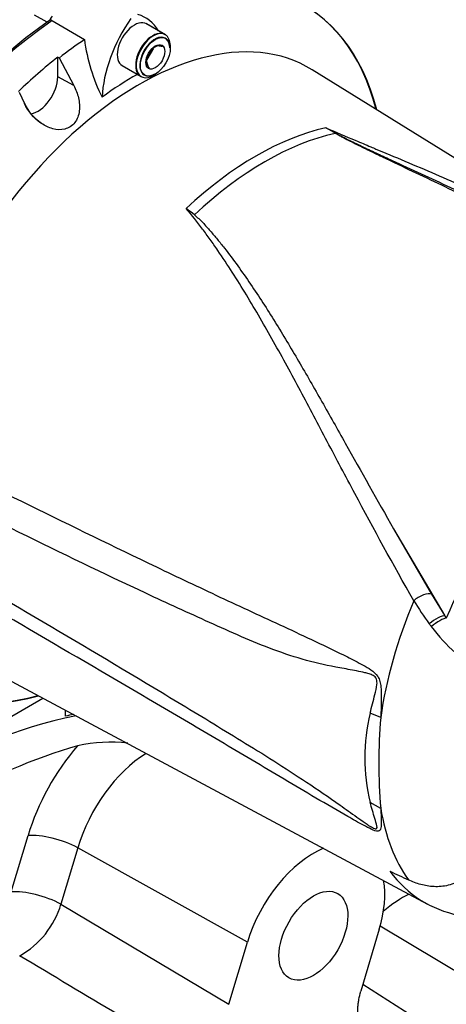
# Paper-space layout 'Sheet1' of a CAD drawing. Units: millimetres. Extents: x 0 to 3564, y 0 to 2520.
# Drawn here: x 2517 to 2575, y 2004 to 2136 of the extents above; entities that cross this region are included whole.
import ezdxf

# ---------------------------------------------------------------- set-up
doc = ezdxf.new("R2010")
doc.units = ezdxf.units.MM
doc.header["$LTSCALE"] = 6
for name, color, linetype in [('tangent', 7, 'Continuous'), ('TSH-1', 7, 'Continuous'), ('visible', 7, 'Continuous')]:
    doc.layers.add(name, color=color, linetype=linetype)

# ---------------------------------------------------------------- blocks, each defined once
blk = doc.blocks.new('SE5')
at = {"layer": 'tangent', "color": 7, "linetype": 'Continuous'}
for p, q in [((2521.12, 2135.91), (2519.41, 2136.89)), ((2524.71, 2127.41), (2522.56, 2128.56)), ((2567.74, 2067.78), (2572.81, 2058.99)), ((2572.81, 2058.99), (2574.62, 2056.11)), ((2566.01, 2042.42), (2564.59, 2043)), ((2566.01, 2030.19), (2564.59, 2030.99)), ((2516.31, 2018.96), (2518.57, 2026.54)), ((2525.24, 2024.89), (2522.99, 2017.31)), ((2548.07, 2012.19), (2525.24, 2024.89)), ((2522.99, 2017.31), (2545.59, 2003.85)), ((2587.32, 2001.53), (2565.92, 2014.35)), ((2563.61, 2006.56), (2581.34, 1995.21))]:
    blk.add_line(p, q, dxfattribs=at)
for centre, radius, start, end in [((2526.49, 2064.72), 65.43, 59.2963, 60.6034), ((2515.27, 2040.37), 92.17, 61.0078, 61.9555), ((2609.44, 2081.97), 45.7, 211.4541, 216.1359), ((2590.77, 2068.41), 22.63, 216.2891, 217.4467), ((2590.99, 2068.02), 22.57, 216.3251, 228.5508), ((2589.12, 2037), 25.26, 166.2503, 193.7497), ((2633.11, 2036.31), 67.38, 174.7924, 185.2076), ((2511.68, 2020.68), 11.8, 299.1965, 343.4338)]:
    blk.add_arc(centre, radius, start, end, dxfattribs=at)
for centre, major_axis, ratio, start_param, end_param in [((2521, 2097.28), (26.5, 45.9), 0.57735, 0.877456, 1.120753), ((2549.22, 2080.99), (22.62, 39.18), 0.57735, 0.487649, 1.083147), ((2550.43, 2080.28), (22.58, 39.12), 0.57735, 0.484592, 1.087105), ((2560.02, 2121.41), (-0.255, -0.43), 0.484578, 0.493795, 0.646271), ((2599.32, 2052.06), (-20.49, -35.49), 0.57735, 3.09871, 4.934322), ((2571.46, 2057.97), (-1.51, -0.89), 0.41405, 3.41432, 5.179042), ((2596.3, 2053.8), (-21.75, -37.67), 0.57735, 4.925131, 5.324736), ((2573.29, 2055.08), (-1.45, -0.98), 0.232062, 3.40624, 5.098458), ((2573.52, 2054.74), (-1.43, -1), 0.206696, 3.445013, 5.083539), ((2531.41, 2027.81), (-9.83, -17.03), 0.57735, 4.38762, 5.105088), ((2534.82, 2025.84), (7.33, 12.7), 0.57735, 0.821744, 1.963495), ((2596.3, 2053.8), (-21.75, -37.67), 0.57735, 5.670838, 6.025045), ((2522.1, 2024.5), (-4.79, 1.42), 0.31246, 4.094032, 5.629922), ((2519.85, 2016.92), (-4.79, 1.42), 0.31246, 4.094032, 5.629922), ((2568.88, 2006.18), (-7.33, -12.7), 0.57735, 3.835625, 4.17369)]:
    blk.add_ellipse(centre, major_axis=major_axis, ratio=ratio, start_param=start_param, end_param=end_param, dxfattribs=at)
for points, knots in [([(2558.6, 2121.72), (2559.93, 2121.15), (2561.28, 2120.58), (2563.31, 2119.73), (2563.98, 2119.45), (2564.9, 2119.07), (2565.13, 2118.97), (2565.36, 2118.87)], [0, 0, 0, 0, 0.0625, 0.0625, 0.09375, 0.09375, 0.1044496, 0.1044496, 0.1044496, 0.1044496]), ([(2570.45, 2058.12), (2567.67, 2063), (2565.05, 2067.81), (2561.27, 2074.88), (2560.03, 2077.21), (2558.2, 2080.67), (2557.6, 2081.82), (2556.39, 2084.09), (2555.79, 2085.22), (2553.99, 2088.58), (2552.8, 2090.78), (2550.39, 2095.09), (2549.18, 2097.19), (2546.69, 2101.3), (2545.41, 2103.3), (2543.74, 2105.73), (2543.4, 2106.21), (2542.71, 2107.17), (2542.37, 2107.64), (2541.32, 2109.06), (2540.6, 2109.98), (2539.83, 2110.88)], [0, 0, 0, 0, 0.25, 0.25, 0.375, 0.375, 0.4375, 0.4375, 0.5, 0.5, 0.625, 0.625, 0.75, 0.75, 0.875, 0.875, 0.90625, 0.90625, 0.9375, 0.9375, 1, 1, 1, 1]), ([(2501.73, 2079.39), (2513.07, 2073.76), (2524.42, 2068.14), (2538.67, 2061.31), (2541.52, 2059.96), (2547.23, 2057.29), (2550.09, 2055.97), (2555.81, 2053.32), (2558.67, 2051.98), (2562.22, 2050.21), (2562.93, 2049.85), (2563.99, 2049.26), (2564.34, 2049.06), (2565.02, 2048.59), (2565.36, 2048.32), (2565.74, 2047.72), (2565.83, 2047.5), (2565.96, 2047.03), (2565.99, 2046.79), (2566.06, 2046.08), (2566.07, 2045.6), (2566.07, 2044.21), (2566.03, 2043.31), (2566.01, 2042.42)], [0, 0, 0, 0, 0.5, 0.5, 0.625, 0.625, 0.75, 0.75, 0.875, 0.875, 0.90625, 0.90625, 0.921875, 0.921875, 0.9375, 0.9375, 0.945312, 0.945312, 0.953125, 0.953125, 0.96875, 0.96875, 1, 1, 1, 1]), ([(2564.59, 2043), (2564.77, 2043.83), (2565, 2044.66), (2565.32, 2045.95), (2565.44, 2046.39), (2565.51, 2047.09), (2565.51, 2047.35), (2565.38, 2047.69), (2565.31, 2047.79), (2565.15, 2047.95), (2565.07, 2048.01), (2564.8, 2048.16), (2564.61, 2048.23), (2564.24, 2048.35), (2564.06, 2048.4), (2563.5, 2048.54), (2563.13, 2048.61), (2562, 2048.83), (2561.26, 2048.96), (2559, 2049.38), (2557.5, 2049.7), (2554.52, 2050.51), (2553.06, 2051), (2548.69, 2052.62), (2545.84, 2053.91), (2540.13, 2056.48), (2537.27, 2057.79), (2523.03, 2064.45), (2511.71, 2070.08), (2500.42, 2075.78)], [0, 0, 0, 0, 0.03125, 0.03125, 0.046875, 0.046875, 0.054687, 0.054687, 0.058594, 0.058594, 0.0625, 0.0625, 0.070312, 0.070312, 0.078125, 0.078125, 0.09375, 0.09375, 0.125, 0.125, 0.1875, 0.1875, 0.25, 0.25, 0.375, 0.375, 0.5, 0.5, 1, 1, 1, 1]), ([(2500.42, 2067.14), (2511.72, 2060.54), (2523.05, 2053.89), (2537.29, 2045.35), (2540.14, 2043.63), (2545.85, 2040.16), (2548.71, 2038.42), (2553.07, 2035.66), (2554.54, 2034.71), (2557.51, 2032.74), (2559.02, 2031.7), (2561.28, 2030.1), (2562.03, 2029.57), (2563.16, 2028.77), (2563.53, 2028.5), (2564.1, 2028.12), (2564.28, 2027.99), (2564.65, 2027.75), (2564.84, 2027.64), (2565.19, 2027.47), (2565.37, 2027.41), (2565.52, 2027.54), (2565.51, 2027.69), (2565.43, 2028.15), (2565.31, 2028.49), (2564.99, 2029.53), (2564.77, 2030.26), (2564.59, 2030.99)], [0, 0, 0, 0, 0.5, 0.5, 0.625, 0.625, 0.75, 0.75, 0.8125, 0.8125, 0.875, 0.875, 0.90625, 0.90625, 0.921875, 0.921875, 0.929688, 0.929688, 0.9375, 0.9375, 0.945313, 0.945313, 0.953125, 0.953125, 0.96875, 0.96875, 1, 1, 1, 1]), ([(2566.01, 2030.19), (2566.03, 2029.55), (2566.07, 2028.92), (2566.07, 2028.07), (2566.07, 2027.8), (2566, 2027.45), (2565.97, 2027.34), (2565.85, 2027.18), (2565.77, 2027.13), (2565.41, 2027.1), (2565.07, 2027.24), (2564.39, 2027.55), (2564.04, 2027.74), (2562.98, 2028.31), (2562.27, 2028.71), (2558.71, 2030.74), (2555.85, 2032.43), (2550.13, 2035.82), (2547.26, 2037.53), (2541.55, 2040.91), (2538.7, 2042.59), (2524.44, 2050.96), (2513.08, 2057.56), (2501.73, 2064.15)], [0, 0, 0, 0, 0.03125, 0.03125, 0.046875, 0.046875, 0.054688, 0.054688, 0.0625, 0.0625, 0.078125, 0.078125, 0.09375, 0.09375, 0.125, 0.125, 0.25, 0.25, 0.375, 0.375, 0.5, 0.5, 1, 1, 1, 1]), ([(2539.98, 1996.89), (2536.9, 1998.74), (2533.81, 2000.58), (2530.73, 2002.43), (2526.3, 2005.07), (2521.87, 2007.72), (2517.43, 2010.37)], [0, 0, 0, 0, 0.410444, 0.410444, 0.410444, 1, 1, 1, 1])]:
    blk.add_open_spline(points, degree=3, knots=knots, dxfattribs=at)
at = {"layer": 'visible', "color": 7, "linetype": 'Continuous'}
for p, q in [((2521.64, 2136.26), (2526.15, 2133.59)), ((2536.96, 2134.28), (2534.41, 2135.75)), ((2537.03, 2134.24), (2534.48, 2135.71)), ((2534.55, 2131.14), (2535.18, 2131.92)), ((2534.6, 2130.9), (2535.46, 2132.41)), ((2537.7, 2132.42), (2537.7, 2132.75)), ((2522.56, 2131.21), (2522.75, 2131.11)), ((2522.56, 2128.56), (2522.56, 2131.21)), ((2522.75, 2131.11), (2524.71, 2127.41)), ((2531.16, 2130.12), (2533.71, 2128.65)), ((2531.23, 2130.08), (2533.78, 2128.61)), ((2607.37, 2098.12), (2556.79, 2129.52)), ((2535.4, 2128.77), (2535.68, 2128.93)), ((2518.13, 2124.96), (2517.43, 2126.47)), ((2567.74, 2067.78), (2574.62, 2056.11)), ((2574.62, 2056.11), (2574.82, 2055.79)), ((2510.97, 2050.16), (2572.28, 2017.34)), ((2480.46, 2021.89), (2520.55, 2045.03)), ((2523.59, 2042.61), (2523.59, 2043.4)), ((2565.81, 2013.95), (2563.33, 2005.61)), ((2545.59, 2003.85), (2548.07, 2012.19))]:
    blk.add_line(p, q, dxfattribs=at)
for centre, radius, start, end in [((2551.41, 2137.05), 25.5, 187.7948, 206.0967), ((2537.85, 2130.01), 3.5, 136.0531, 164.6734), ((2536.58, 2130.25), 2.53, 91.6046, 119.8392), ((2535.84, 2129.56), 3.18, 75.2529, 84.7945), ((2537.13, 2130.7), 2.7, 164.8081, 195.1919), ((2536.92, 2131), 2.45, 181.3591, 210.1031), ((2536.01, 2127.74), 2.37, 117.5582, 120.8248), ((2520.21, 2084.53), 32.85, 50.8793, 53.3299), ((2529.55, 2019.14), 19.96, 83.0096, 102.4991)]:
    blk.add_arc(centre, radius, start, end, dxfattribs=at)
for centre, major_axis, ratio, start_param, end_param in [((2529.25, 2092.51), (-26.4, -45.72), 0.57735, 2.60962, 3.830735), ((2529.32, 2092.47), (-26.4, -45.72), 0.57735, 2.609519, 3.830836), ((2524.9, 2095.03), (-26.5, -45.91), 0.57735, 4.01407, 5.410751), ((2525.08, 2094.92), (-26.5, -45.9), 0.57735, 4.013951, 5.41087), ((2521.02, 2137.06), (0.75, 1.3), 0.57735, 4.134261, 4.810568), ((2538.2, 2130.81), (-6.86, -11.88), 0.57735, 4.570492, 5.44237), ((2532.86, 2132.89), (1.62, 2.81), 0.57735, 0, 3.141593), ((2527.56, 2124.72), (-6.81, -11.79), 0.57735, 2.832467, 3.284649), ((2533.45, 2090.09), (22.91, 39.69), 0.57735, -0.018518, 2.151083), ((2535.33, 2131.46), (1.62, 2.81), 0.57735, 0, 3.141593), ((2535.4, 2131.42), (1.62, 2.81), 0.57735, 0, 3.926991), ((2529.32, 2092.47), (26.4, 45.72), 0.57735, 0.870334, 0.962465), ((2535.61, 2131.3), (-1.42, -2.47), 0.57735, 2.356194, 6.283185), ((2535.4, 2131.42), (1.62, 2.81), 0.57735, 5.497787, 6.283185), ((2529.14, 2092.58), (26.4, 45.73), 0.57735, 0.962604, 1.109362), ((2519.91, 2127.03), (1.87, 3.25), 0.57735, 3.561335, 5.497787), ((2532.86, 2090.43), (23.42, 40.56), 0.57735, 0.773106, 0.916792), ((2535.61, 2131.3), (-1.42, -2.47), 0.57735, 0, 0.785398), ((2529.25, 2092.51), (26.4, 45.72), 0.57735, 2.452516, 3.673565), ((2529.32, 2092.47), (26.4, 45.72), 0.57735, 2.452415, 3.673666), ((2502.38, 1949.63), (51.5, 89.2), 0.57735, 0.469168, 3.141593), ((2502.03, 1949.83), (-51.5, -89.2), 0.57735, 3.611052, 3.626367), ((2507.33, 1946.77), (51.5, 89.2), 0.57735, 0.537049, 1.033748), ((2556.94, 2013.07), (-6.79, -11.76), 0.57735, 3.78576, 5.105088), ((2593.67, 2055.32), (21.8, 37.76), 0.57735, 2.896262, 3.775475), ((2508.55, 2104.09), (213.56, -120.99), 0.187586, -1.188189, -1.176084), ((2556.94, 2013.07), (-6.79, -11.76), 0.57735, 1.963495, 2.534461)]:
    blk.add_ellipse(centre, major_axis=major_axis, ratio=ratio, start_param=start_param, end_param=end_param, dxfattribs=at)
for centre, major_axis in [((2535.68, 2131.26), (-1.42, -2.47)), ((2535.68, 2131.26), (0.9, 1.56)), ((2556.94, 2013.07), (-3.28, -5.67)), ((2532.86, 1932.03), (-35.14, -60.87))]:
    blk.add_ellipse(centre, major_axis=major_axis, ratio=0.57735, dxfattribs=at)
for points, knots in [([(2524.71, 2127.41), (2524.99, 2126.88), (2525.2, 2126.33), (2525.47, 2125.16), (2525.52, 2124.57), (2525.38, 2123.41), (2525.18, 2122.85), (2524.51, 2121.98), (2524.02, 2121.68), (2522.98, 2121.42), (2522.42, 2121.45), (2521.34, 2121.74), (2520.83, 2121.99), (2519.41, 2122.96), (2518.64, 2123.88), (2518.13, 2124.96)], [0, 0, 0, 0, 0.125, 0.125, 0.25, 0.25, 0.375, 0.375, 0.5, 0.5, 0.625, 0.625, 0.75, 0.75, 1, 1, 1, 1]), ([(2520.45, 2122.25), (2520.39, 2122.28), (2520.34, 2122.32), (2519.34, 2123), (2518.57, 2123.92), (2518.06, 2125)], [0.7361148, 0.7361148, 0.7361148, 0.7361148, 0.75, 0.75, 1, 1, 1, 1]), ([(2611.65, 2093.15), (2609.83, 2094.39), (2607.99, 2095.6), (2603.64, 2098.36), (2601.12, 2099.9), (2596.02, 2102.86), (2593.44, 2104.29), (2588.26, 2107.07), (2585.65, 2108.41), (2580.42, 2111.02), (2577.8, 2112.29), (2573.87, 2114.16), (2572.57, 2114.78), (2569.96, 2116.01), (2568.67, 2116.62), (2566.74, 2117.54), (2566.1, 2117.84), (2564.82, 2118.46), (2564.19, 2118.76), (2562.93, 2119.38), (2562.3, 2119.69), (2561.38, 2120.16), (2561.07, 2120.32), (2560.63, 2120.56), (2560.48, 2120.64), (2560.18, 2120.81), (2560.04, 2120.89), (2559.9, 2120.97)], [0.1568629, 0.1568629, 0.1568629, 0.1568629, 0.25, 0.25, 0.375, 0.375, 0.5, 0.5, 0.625, 0.625, 0.75, 0.75, 0.8125, 0.8125, 0.875, 0.875, 0.90625, 0.90625, 0.9375, 0.9375, 0.96875, 0.96875, 0.984375, 0.984375, 0.9921875, 0.9921875, 1, 1, 1, 1]), ([(2559.94, 2120.99), (2560.24, 2120.83), (2560.54, 2120.67), (2561.15, 2120.36), (2561.46, 2120.21), (2562.4, 2119.75), (2563.03, 2119.44), (2564.31, 2118.84), (2564.95, 2118.54), (2566.24, 2117.94), (2566.88, 2117.64), (2568.83, 2116.74), (2570.13, 2116.14), (2572.75, 2114.92), (2574.06, 2114.32), (2578.01, 2112.47), (2580.64, 2111.22), (2585.89, 2108.63), (2588.51, 2107.3), (2593.71, 2104.54), (2596.29, 2103.12), (2601.4, 2100.16), (2603.94, 2098.64), (2608.93, 2095.48), (2611.4, 2093.85), (2614.05, 2092), (2614.27, 2091.85), (2614.5, 2091.69)], [0, 0, 0, 0, 0.015625, 0.015625, 0.03125, 0.03125, 0.0625, 0.0625, 0.09375, 0.09375, 0.125, 0.125, 0.1875, 0.1875, 0.25, 0.25, 0.375, 0.375, 0.5, 0.5, 0.625, 0.625, 0.75, 0.75, 0.875, 0.875, 0.8864785, 0.8864785, 0.8864785, 0.8864785]), ([(2565.36, 2118.87), (2565.81, 2118.69), (2566.26, 2118.5), (2569.43, 2117.17), (2572.17, 2116.01), (2577.64, 2113.63), (2580.38, 2112.4), (2585.84, 2109.86), (2588.56, 2108.54), (2592.61, 2106.48), (2593.96, 2105.78), (2596.63, 2104.35), (2597.96, 2103.63), (2601.93, 2101.4), (2604.54, 2099.87), (2612.28, 2095.08), (2617.3, 2091.65), (2622.16, 2087.97)], [0.1044496, 0.1044496, 0.1044496, 0.1044496, 0.125, 0.125, 0.25, 0.25, 0.375, 0.375, 0.5, 0.5, 0.5625, 0.5625, 0.625, 0.625, 0.75, 0.75, 1, 1, 1, 1]), ([(2540.94, 2110.02), (2541.14, 2109.86), (2541.33, 2109.68), (2541.7, 2109.33), (2541.88, 2109.15), (2542.4, 2108.61), (2542.74, 2108.23), (2543.39, 2107.48), (2543.71, 2107.1), (2544.35, 2106.33), (2544.66, 2105.94), (2545.58, 2104.76), (2546.18, 2103.96), (2547.35, 2102.34), (2547.92, 2101.52), (2549.05, 2099.86), (2549.61, 2099.02), (2550.71, 2097.33), (2551.25, 2096.47), (2552.86, 2093.87), (2553.91, 2092.11), (2556, 2088.54), (2557.04, 2086.72), (2559.13, 2083.05), (2560.18, 2081.18), (2563.34, 2075.54), (2565.5, 2071.69), (2567.74, 2067.78)], [0, 0, 0, 0, 0.015625, 0.015625, 0.03125, 0.03125, 0.0625, 0.0625, 0.09375, 0.09375, 0.125, 0.125, 0.1875, 0.1875, 0.25, 0.25, 0.3125, 0.3125, 0.375, 0.375, 0.5, 0.5, 0.625, 0.625, 0.75, 0.75, 1, 1, 1, 1]), ([(2583.68, 2027.14), (2582.65, 2025.94), (2581.59, 2024.77), (2580.23, 2023.37), (2579.96, 2023.09), (2579.4, 2022.55), (2579.12, 2022.28), (2578.69, 2021.89), (2578.55, 2021.76), (2578.26, 2021.51), (2578.11, 2021.39), (2577.81, 2021.17), (2577.65, 2021.06), (2577.34, 2020.87), (2577.18, 2020.78), (2576.86, 2020.59), (2576.7, 2020.5), (2576.38, 2020.33), (2576.22, 2020.25), (2575.74, 2020.04), (2575.41, 2019.93), (2574.76, 2019.78), (2574.43, 2019.73), (2573.8, 2019.67), (2573.48, 2019.66), (2572.87, 2019.69), (2572.56, 2019.72), (2571.97, 2019.82), (2571.67, 2019.89), (2570.81, 2020.12), (2570.25, 2020.33), (2569.72, 2020.58)], [0, 0, 0, 0, 0.25, 0.25, 0.3125, 0.3125, 0.375, 0.375, 0.40625, 0.40625, 0.4375, 0.4375, 0.46875, 0.46875, 0.5, 0.5, 0.53125, 0.53125, 0.5625, 0.5625, 0.625, 0.625, 0.6875, 0.6875, 0.75, 0.75, 0.8125, 0.8125, 0.875, 0.875, 1, 1, 1, 1]), ([(2565.01, 1999.37), (2564.78, 1999.44), (2564.57, 1999.54), (2564.17, 1999.8), (2563.99, 1999.95), (2563.75, 2000.23), (2563.67, 2000.33), (2563.53, 2000.54), (2563.46, 2000.65), (2563.28, 2001), (2563.18, 2001.26), (2563.07, 2001.68), (2563.04, 2001.83), (2562.99, 2002.13), (2562.97, 2002.28), (2562.92, 2002.75), (2562.92, 2003.08), (2562.94, 2003.6), (2562.96, 2003.78), (2563, 2004.14), (2563.03, 2004.32), (2563.13, 2004.86), (2563.22, 2005.23), (2563.33, 2005.61)], [0, 0, 0, 0, 0.125, 0.125, 0.25, 0.25, 0.3125, 0.3125, 0.375, 0.375, 0.5, 0.5, 0.5625, 0.5625, 0.625, 0.625, 0.75, 0.75, 0.8125, 0.8125, 0.875, 0.875, 1, 1, 1, 1])]:
    blk.add_open_spline(points, degree=3, knots=knots, dxfattribs=at)

psp = doc.layouts.new('Sheet1')

# ---------------------------------------------------------------- block references
at = {"layer": 'TSH-1'}
psp.add_blockref('SE5', (0, 0), dxfattribs=at)

doc.saveas('drawing.dxf')
